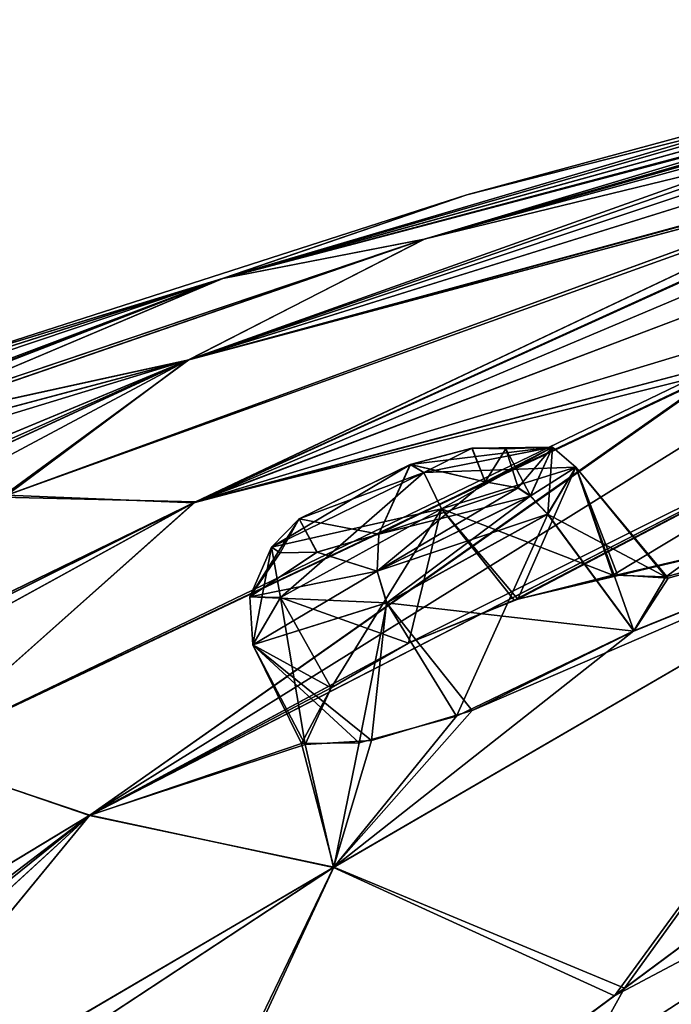
# Model space of a CAD drawing. Units: millimetres. Extents: x -306 to 300, y -57 to 127.
# Drawn here: x 223 to 228, y 91 to 98 of the extents above; entities that cross this region are included whole.
import ezdxf

# ---------------------------------------------------------------- set-up
doc = ezdxf.new("R2010")
doc.units = ezdxf.units.MM
doc.header["$LTSCALE"] = 65.185185
for name, color, linetype in [('118', 7, 'CONTINUOUS'), ('119', 7, 'CONTINUOUS'), ('138', 7, 'CONTINUOUS'), ('139', 7, 'CONTINUOUS'), ('186', 7, 'CONTINUOUS'), ('187', 7, 'CONTINUOUS'), ('36', 7, 'CONTINUOUS'), ('37', 7, 'CONTINUOUS'), ('387', 7, 'CONTINUOUS'), ('393', 7, 'CONTINUOUS'), ('5', 7, 'CONTINUOUS'), ('52', 7, 'CONTINUOUS'), ('54', 7, 'CONTINUOUS'), ('56', 7, 'CONTINUOUS'), ('57', 7, 'CONTINUOUS'), ('637', 7, 'CONTINUOUS'), ('638', 7, 'CONTINUOUS'), ('70', 7, 'CONTINUOUS'), ('71', 7, 'CONTINUOUS'), ('9', 7, 'CONTINUOUS')]:
    doc.layers.add(name, color=color, linetype=linetype)

msp = doc.modelspace()

# ---------------------------------------------------------------- linework, layer by layer
at = {"layer": '118', "linetype": 'Continuous'}
for points in [[(226.7406, 94.6329, -65.6837), (226.0598, 93.1289, -66.0827), (225.5396, 93.9729, -66.06), (226.7406, 94.6329, -65.6837)], [(227.3825, 93.763, -65.6837), (226.0598, 93.1289, -66.0827), (226.7406, 94.6329, -65.6837), (227.3825, 93.763, -65.6837)], [(224.542, 93.6604, -65.0706), (225.1256, 93.3402, -63.6184), (224.7481, 94.0124, -63.7137), (224.542, 93.6604, -65.0706)], [(225.5396, 93.9729, -66.06), (225.3344, 92.9302, -65.6562), (224.542, 93.6604, -65.0706), (225.5396, 93.9729, -66.06)], [(226.0598, 93.1289, -66.0827), (225.3344, 92.9302, -65.6562), (225.5396, 93.9729, -66.06), (226.0598, 93.1289, -66.0827)], [(225.3344, 92.9302, -65.6562), (224.9044, 92.9259, -64.9344), (224.542, 93.6604, -65.0706), (225.3344, 92.9302, -65.6562)], [(224.9044, 92.9259, -64.9344), (225.1256, 93.3402, -63.6184), (224.542, 93.6604, -65.0706), (224.9044, 92.9259, -64.9344)]]:
    msp.add_3dface(points, dxfattribs=at)
at = {"layer": '119', "linetype": 'Continuous'}
for points in [[(225.9488, 94.674, -63.3357), (227.2259, 94.1779, -63.6921), (226.9497, 94.9834, -64.3259), (225.9488, 94.674, -63.3357)], [(227.3825, 93.763, -65.6837), (226.7406, 94.6329, -65.6837), (226.9497, 94.9834, -64.3259), (227.3825, 93.763, -65.6837)], [(227.6203, 94.1674, -64.3981), (227.3825, 93.763, -65.6837), (226.9497, 94.9834, -64.3259), (227.6203, 94.1674, -64.3981)], [(227.2259, 94.1779, -63.6921), (227.6203, 94.1674, -64.3981), (226.9497, 94.9834, -64.3259), (227.2259, 94.1779, -63.6921)], [(224.7481, 94.0124, -63.7137), (225.7018, 93.6718, -63.2271), (225.9488, 94.674, -63.3357), (224.7481, 94.0124, -63.7137)], [(225.7018, 93.6718, -63.2271), (226.4904, 93.9919, -63.2279), (225.9488, 94.674, -63.3357), (225.7018, 93.6718, -63.2271)], [(226.4904, 93.9919, -63.2279), (227.2259, 94.1779, -63.6921), (225.9488, 94.674, -63.3357), (226.4904, 93.9919, -63.2279)], [(225.1256, 93.3402, -63.6184), (225.7018, 93.6718, -63.2271), (224.7481, 94.0124, -63.7137), (225.1256, 93.3402, -63.6184)]]:
    msp.add_3dface(points, dxfattribs=at)
at = {"layer": '138', "linetype": 'Continuous'}
for points in [[(226.2729, 94.8745, 6.4421), (225.4819, 94.4839, 6.695), (226.5179, 94.8285, 6.616), (226.2729, 94.8745, 6.4421)], [(226.5179, 94.8285, 6.616), (225.4819, 94.4839, 6.695), (226.6102, 94.7685, 6.657), (226.5179, 94.8285, 6.616)], [(226.6102, 94.7685, 6.657), (225.4819, 94.4839, 6.695), (225.4675, 94.2081, 7.0056), (226.6102, 94.7685, 6.657)], [(226.7397, 94.6323, 6.6847), (226.6102, 94.7685, 6.657), (225.4675, 94.2081, 7.0056), (226.7397, 94.6323, 6.6847)], [(225.539, 93.9724, 7.061), (226.7397, 94.6323, 6.6847), (225.4675, 94.2081, 7.0056), (225.539, 93.9724, 7.061)], [(224.7451, 94.3453, 5.9731), (224.8864, 94.5984, 5.1667), (224.5182, 94.0171, 6.1252), (224.7451, 94.3453, 5.9731)], [(224.5182, 94.0171, 6.1252), (224.8864, 94.5984, 5.1667), (224.6803, 94.3865, 4.8771), (224.5182, 94.0171, 6.1252)], [(225.4819, 94.4839, 6.695), (225.0199, 94.3506, 6.4357), (225.4675, 94.2081, 7.0056), (225.4819, 94.4839, 6.695)], [(224.5413, 93.6598, 6.0719), (224.5182, 94.0171, 6.1252), (224.6803, 94.3865, 4.8771), (224.5413, 93.6598, 6.0719)], [(225.0199, 94.3506, 6.4357), (224.7451, 94.3453, 5.9731), (224.5182, 94.0171, 6.1252), (225.0199, 94.3506, 6.4357)], [(225.4675, 94.2081, 7.0056), (225.0199, 94.3506, 6.4357), (224.5182, 94.0171, 6.1252), (225.4675, 94.2081, 7.0056)], [(224.7474, 94.0119, 4.7146), (224.5413, 93.6598, 6.0719), (224.6803, 94.3865, 4.8771), (224.7474, 94.0119, 4.7146)], [(225.539, 93.9724, 7.061), (225.4675, 94.2081, 7.0056), (224.5182, 94.0171, 6.1252), (225.539, 93.9724, 7.061)], [(224.5413, 93.6598, 6.0719), (225.539, 93.9724, 7.061), (224.5182, 94.0171, 6.1252), (224.5413, 93.6598, 6.0719)]]:
    msp.add_3dface(points, dxfattribs=at)
at = {"layer": '139', "linetype": 'Continuous'}
for points in [[(225.7166, 95.0022, 4.9213), (226.1759, 95.1249, 5.205), (225.8169, 94.9429, 4.523), (225.7166, 95.0022, 4.9213)], [(225.8169, 94.9429, 4.523), (226.1759, 95.1249, 5.205), (226.7754, 95.1317, 5.3974), (225.8169, 94.9429, 4.523)], [(225.9478, 94.6734, 4.3366), (225.8169, 94.9429, 4.523), (226.7754, 95.1317, 5.3974), (225.9478, 94.6734, 4.3366)], [(226.9489, 94.9829, 5.3265), (225.9478, 94.6734, 4.3366), (226.7754, 95.1317, 5.3974), (226.9489, 94.9829, 5.3265)], [(226.1759, 95.1249, 5.205), (226.4285, 95.1192, 5.6738), (226.7754, 95.1317, 5.3974), (226.1759, 95.1249, 5.205)], [(226.4285, 95.1192, 5.6738), (226.2729, 94.8745, 6.4421), (226.7754, 95.1317, 5.3974), (226.4285, 95.1192, 5.6738)], [(226.2729, 94.8745, 6.4421), (226.5179, 94.8285, 6.616), (226.7754, 95.1317, 5.3974), (226.2729, 94.8745, 6.4421)], [(226.5179, 94.8285, 6.616), (226.6102, 94.7685, 6.657), (226.7754, 95.1317, 5.3974), (226.5179, 94.8285, 6.616)], [(226.6102, 94.7685, 6.657), (226.9489, 94.9829, 5.3265), (226.7754, 95.1317, 5.3974), (226.6102, 94.7685, 6.657)], [(224.8864, 94.5984, 5.1667), (225.7166, 95.0022, 4.9213), (224.6803, 94.3865, 4.8771), (224.8864, 94.5984, 5.1667)], [(224.6803, 94.3865, 4.8771), (225.7166, 95.0022, 4.9213), (225.8169, 94.9429, 4.523), (224.6803, 94.3865, 4.8771)], [(224.7474, 94.0119, 4.7146), (224.6803, 94.3865, 4.8771), (225.8169, 94.9429, 4.523), (224.7474, 94.0119, 4.7146)], [(225.9478, 94.6734, 4.3366), (224.7474, 94.0119, 4.7146), (225.8169, 94.9429, 4.523), (225.9478, 94.6734, 4.3366)], [(226.7397, 94.6323, 6.6847), (226.9489, 94.9829, 5.3265), (226.6102, 94.7685, 6.657), (226.7397, 94.6323, 6.6847)]]:
    msp.add_3dface(points, dxfattribs=at)
at = {"layer": '186', "linetype": 'Continuous'}
for points in [[(226.175, 95.1252, -64.2023), (225.7155, 95.002, -63.9198), (226.7762, 95.1323, -64.3963), (226.175, 95.1252, -64.2023)], [(226.7762, 95.1323, -64.3963), (225.7155, 95.002, -63.9198), (225.8176, 94.9434, -63.522), (226.7762, 95.1323, -64.3963)], [(226.9497, 94.9834, -64.3259), (226.7762, 95.1323, -64.3963), (225.8176, 94.9434, -63.522), (226.9497, 94.9834, -64.3259)], [(226.429, 95.1199, -64.6715), (226.175, 95.1252, -64.2023), (226.7762, 95.1323, -64.3963), (226.429, 95.1199, -64.6715)], [(226.2737, 94.8751, -65.4411), (226.429, 95.1199, -64.6715), (226.5187, 94.829, -65.615), (226.2737, 94.8751, -65.4411)], [(226.611, 94.7691, -65.656), (226.429, 95.1199, -64.6715), (226.7762, 95.1323, -64.3963), (226.611, 94.7691, -65.656)], [(226.5187, 94.829, -65.615), (226.429, 95.1199, -64.6715), (226.611, 94.7691, -65.656), (226.5187, 94.829, -65.615)], [(226.7406, 94.6329, -65.6837), (226.611, 94.7691, -65.656), (226.7762, 95.1323, -64.3963), (226.7406, 94.6329, -65.6837)], [(226.9497, 94.9834, -64.3259), (226.7406, 94.6329, -65.6837), (226.7762, 95.1323, -64.3963), (226.9497, 94.9834, -64.3259)], [(225.7155, 95.002, -63.9198), (224.8871, 94.5989, -64.1658), (225.8176, 94.9434, -63.522), (225.7155, 95.002, -63.9198)], [(225.8176, 94.9434, -63.522), (224.8871, 94.5989, -64.1658), (224.681, 94.387, -63.8763), (225.8176, 94.9434, -63.522)], [(225.9488, 94.674, -63.3357), (225.8176, 94.9434, -63.522), (224.681, 94.387, -63.8763), (225.9488, 94.674, -63.3357)], [(225.9488, 94.674, -63.3357), (226.9497, 94.9834, -64.3259), (225.8176, 94.9434, -63.522), (225.9488, 94.674, -63.3357)], [(224.7481, 94.0124, -63.7137), (225.9488, 94.674, -63.3357), (224.681, 94.387, -63.8763), (224.7481, 94.0124, -63.7137)]]:
    msp.add_3dface(points, dxfattribs=at)
at = {"layer": '187', "linetype": 'Continuous'}
for points in [[(225.4805, 94.4837, -65.6936), (226.2737, 94.8751, -65.4411), (225.4684, 94.2087, -66.0047), (225.4805, 94.4837, -65.6936)], [(226.2737, 94.8751, -65.4411), (226.5187, 94.829, -65.615), (225.4684, 94.2087, -66.0047), (226.2737, 94.8751, -65.4411)], [(226.5187, 94.829, -65.615), (226.611, 94.7691, -65.656), (225.4684, 94.2087, -66.0047), (226.5187, 94.829, -65.615)], [(226.611, 94.7691, -65.656), (225.5396, 93.9729, -66.06), (225.4684, 94.2087, -66.0047), (226.611, 94.7691, -65.656)], [(226.7406, 94.6329, -65.6837), (225.5396, 93.9729, -66.06), (226.611, 94.7691, -65.656), (226.7406, 94.6329, -65.6837)], [(224.8871, 94.5989, -64.1658), (224.7454, 94.346, -64.9705), (224.681, 94.387, -63.8763), (224.8871, 94.5989, -64.1658)], [(225.0191, 94.3508, -65.4333), (225.4805, 94.4837, -65.6936), (225.4684, 94.2087, -66.0047), (225.0191, 94.3508, -65.4333)], [(224.681, 94.387, -63.8763), (224.7454, 94.346, -64.9705), (224.519, 94.0177, -65.1243), (224.681, 94.387, -63.8763)], [(224.7481, 94.0124, -63.7137), (224.681, 94.387, -63.8763), (224.519, 94.0177, -65.1243), (224.7481, 94.0124, -63.7137)], [(224.7454, 94.346, -64.9705), (225.0191, 94.3508, -65.4333), (224.519, 94.0177, -65.1243), (224.7454, 94.346, -64.9705)], [(224.519, 94.0177, -65.1243), (225.0191, 94.3508, -65.4333), (225.4684, 94.2087, -66.0047), (224.519, 94.0177, -65.1243)], [(224.542, 93.6604, -65.0706), (224.519, 94.0177, -65.1243), (225.4684, 94.2087, -66.0047), (224.542, 93.6604, -65.0706)], [(225.5396, 93.9729, -66.06), (224.542, 93.6604, -65.0706), (225.4684, 94.2087, -66.0047), (225.5396, 93.9729, -66.06)], [(224.542, 93.6604, -65.0706), (224.7481, 94.0124, -63.7137), (224.519, 94.0177, -65.1243), (224.542, 93.6604, -65.0706)]]:
    msp.add_3dface(points, dxfattribs=at)
at = {"layer": '36', "linetype": 'Continuous'}
for points in [[(222.9805, 87.1023, 15.9733), (231.1557, 93.1545, 10.6847), (223.2028, 87.4134, 15.6493), (222.9805, 87.1023, 15.9733)], [(223.2028, 87.4134, 15.6493), (231.1557, 93.1545, 10.6847), (228.242, 91.1324, 13.0649), (223.2028, 87.4134, 15.6493)]]:
    msp.add_3dface(points, dxfattribs=at)
at = {"layer": '37', "linetype": 'Continuous'}
for points in [[(230.9223, 92.982, -69.9463), (222.8995, 87.0423, -74.9955), (229.0557, 91.7329, -71.4115), (230.9223, 92.982, -69.9463)], [(229.0557, 91.7329, -71.4115), (222.8995, 87.0423, -74.9955), (223.9601, 87.9723, -74.4044), (229.0557, 91.7329, -71.4115)]]:
    msp.add_3dface(points, dxfattribs=at)
at = {"layer": '387', "linetype": 'Continuous'}
for points in [[(223.0839, 87.3413, 15.2949), (228.242, 91.1324, 13.0649), (230.2837, 92.6567, 10.6582), (223.0839, 87.3413, 15.2949)], [(223.2028, 87.4134, 15.6493), (228.242, 91.1324, 13.0649), (223.0839, 87.3413, 15.2949), (223.2028, 87.4134, 15.6493)]]:
    msp.add_3dface(points, dxfattribs=at)
at = {"layer": '393', "linetype": 'Continuous'}
for points in [[(232.2322, 94.0967, -67.1539), (229.0557, 91.7329, -71.4115), (226.7099, 90.0174, -72.6489), (232.2322, 94.0967, -67.1539)], [(229.0557, 91.7329, -71.4115), (223.9601, 87.9723, -74.4044), (226.7099, 90.0174, -72.6489), (229.0557, 91.7329, -71.4115)]]:
    msp.add_3dface(points, dxfattribs=at)
at = {"layer": '5', "linetype": 'Continuous'}
msp.add_3dface([(222.9805, 87.1023, 15.9733), (227.7889, 87.2036, 16.1167), (231.1557, 93.1545, 10.6847), (222.9805, 87.1023, 15.9733)], dxfattribs=at)
at = {"layer": '52', "linetype": 'Continuous'}
for points in [[(231.2717, 98.3169, -25.4824), (226.1365, 97.0122, -29.5), (224.3178, 96.3892, -24.7057), (231.2717, 98.3169, -25.4824)], [(231.2717, 98.3169, -25.4824), (224.3178, 96.3892, -24.7057), (230.3323, 97.9848, -21.6974), (231.2717, 98.3169, -25.4824)], [(229.76, 97.9926, -29.5), (226.1365, 97.0122, -29.5), (231.2717, 98.3169, -25.4824), (229.76, 97.9926, -29.5)], [(230.9556, 97.9309, -17.1986), (225.8191, 96.6814, -20.1455), (224.0633, 95.7824, -14.9966), (230.9556, 97.9309, -17.1986)], [(230.9556, 97.9309, -17.1986), (224.0633, 95.7824, -14.9966), (230.1799, 97.4503, -12.7852), (230.9556, 97.9309, -17.1986)], [(230.3323, 97.9848, -21.6974), (224.3178, 96.3892, -24.7057), (229.764, 97.8222, -21.1463), (230.3323, 97.9848, -21.6974)], [(225.8191, 96.6814, -20.1455), (230.9556, 97.9309, -17.1986), (229.759, 97.7582, -19.6822), (225.8191, 96.6814, -20.1455)], [(229.764, 97.8222, -21.1463), (224.3178, 96.3892, -24.7057), (225.8191, 96.6814, -20.1455), (229.764, 97.8222, -21.1463)], [(229.764, 97.8222, -21.1463), (225.8191, 96.6814, -20.1455), (229.5687, 97.745, -20.4817), (229.764, 97.8222, -21.1463)], [(229.5687, 97.745, -20.4817), (225.8191, 96.6814, -20.1455), (229.759, 97.7582, -19.6822), (229.5687, 97.745, -20.4817)], [(230.1799, 97.4503, -12.7852), (224.0633, 95.7824, -14.9966), (229.7306, 97.3208, -12.6342), (230.1799, 97.4503, -12.7852)], [(229.7306, 97.3208, -12.6342), (224.0633, 95.7824, -14.9966), (229.2854, 97.1725, -12.2668), (229.7306, 97.3208, -12.6342)], [(224.1143, 94.7239, -5.1795), (230.8339, 97.2686, -8.6222), (229.1175, 96.9966, -10.7218), (224.1143, 94.7239, -5.1795)], [(230.8339, 97.2686, -8.6222), (224.1143, 94.7239, -5.1795), (228.8296, 96.1511, -3.6773), (230.8339, 97.2686, -8.6222)], [(229.2854, 97.1725, -12.2668), (224.0633, 95.7824, -14.9966), (222.6662, 94.7587, -9.743), (229.2854, 97.1725, -12.2668)], [(229.2854, 97.1725, -12.2668), (222.6662, 94.7587, -9.743), (228.979, 97.0253, -11.5036), (229.2854, 97.1725, -12.2668)], [(226.1365, 97.0122, -29.5), (222.0351, 95.6929, -29.5), (224.3178, 96.3892, -24.7057), (226.1365, 97.0122, -29.5)], [(222.6662, 94.7587, -9.743), (224.1143, 94.7239, -5.1795), (228.979, 97.0253, -11.5036), (222.6662, 94.7587, -9.743)], [(228.979, 97.0253, -11.5036), (224.1143, 94.7239, -5.1795), (229.1175, 96.9966, -10.7218), (228.979, 97.0253, -11.5036)], [(221.7337, 95.2727, -19.4516), (225.8191, 96.6814, -20.1455), (221.852, 95.3474, -19.9858), (221.7337, 95.2727, -19.4516)], [(225.8191, 96.6814, -20.1455), (221.7337, 95.2727, -19.4516), (224.0633, 95.7824, -14.9966), (225.8191, 96.6814, -20.1455)], [(225.8191, 96.6814, -20.1455), (224.3178, 96.3892, -24.7057), (221.852, 95.3474, -19.9858), (225.8191, 96.6814, -20.1455)], [(224.3178, 96.3892, -24.7057), (219.874, 94.8967, -28.1967), (216.8246, 93.5697, -24.341), (224.3178, 96.3892, -24.7057)], [(224.3178, 96.3892, -24.7057), (216.8246, 93.5697, -24.341), (221.1783, 95.1741, -21.336), (224.3178, 96.3892, -24.7057)], [(221.3346, 95.4385, -28.2147), (219.874, 94.8967, -28.1967), (224.3178, 96.3892, -24.7057), (221.3346, 95.4385, -28.2147)], [(221.852, 95.3474, -19.9858), (224.3178, 96.3892, -24.7057), (221.1783, 95.1741, -21.336), (221.852, 95.3474, -19.9858)], [(222.0351, 95.6929, -29.5), (221.3346, 95.4385, -28.2147), (224.3178, 96.3892, -24.7057), (222.0351, 95.6929, -29.5)], [(228.8296, 96.1511, -3.6773), (224.1143, 94.7239, -5.1795), (228.0505, 95.7585, -2.6062), (228.8296, 96.1511, -3.6773)], [(216.7556, 92.7484, -13.9929), (224.0633, 95.7824, -14.9966), (219.6677, 94.4421, -18.8377), (216.7556, 92.7484, -13.9929)], [(224.0633, 95.7824, -14.9966), (216.7556, 92.7484, -13.9929), (220.6851, 94.2235, -11.9177), (224.0633, 95.7824, -14.9966)], [(219.6677, 94.4421, -18.8377), (224.0633, 95.7824, -14.9966), (221.1127, 94.997, -18.757), (219.6677, 94.4421, -18.8377)], [(222.6662, 94.7587, -9.743), (224.0633, 95.7824, -14.9966), (220.6851, 94.2235, -11.9177), (222.6662, 94.7587, -9.743)], [(224.0633, 95.7824, -14.9966), (221.7337, 95.2727, -19.4516), (221.1127, 94.997, -18.757), (224.0633, 95.7824, -14.9966)], [(228.0505, 95.7585, -2.6062), (224.1143, 94.7239, -5.1795), (228.0477, 95.7047, -2.2464), (228.0505, 95.7585, -2.6062)], [(228.0477, 95.7047, -2.2464), (224.1143, 94.7239, -5.1795), (221.9903, 92.8409, 0.5352), (228.0477, 95.7047, -2.2464)], [(228.0477, 95.7047, -2.2464), (221.9903, 92.8409, 0.5352), (223.3268, 92.3899, 5.1963), (228.0477, 95.7047, -2.2464)], [(229.6821, 95.6556, 1.3916), (228.0477, 95.7047, -2.2464), (223.3268, 92.3899, 5.1963), (229.6821, 95.6556, 1.3916)], [(229.6821, 95.6556, 1.3916), (223.3268, 92.3899, 5.1963), (225.7027, 93.6721, 4.2275), (229.6821, 95.6556, 1.3916)], [(226.5185, 94.0008, 4.2376), (229.6821, 95.6556, 1.3916), (225.7027, 93.6721, 4.2275), (226.5185, 94.0008, 4.2376)], [(229.9959, 94.8186, 5.9659), (229.6821, 95.6556, 1.3916), (226.5185, 94.0008, 4.2376), (229.9959, 94.8186, 5.9659)], [(227.2386, 91.0459, 13.0905), (229.9959, 94.8186, 5.9659), (225.1433, 92.0007, 9.5103), (227.2386, 91.0459, 13.0905)], [(225.1433, 92.0007, 9.5103), (229.9959, 94.8186, 5.9659), (226.1762, 93.1703, 7.1097), (225.1433, 92.0007, 9.5103)], [(229.9959, 94.8186, 5.9659), (227.3817, 93.7625, 6.6847), (226.1762, 93.1703, 7.1097), (229.9959, 94.8186, 5.9659)], [(227.26, 94.1821, 4.732), (229.9959, 94.8186, 5.9659), (226.5185, 94.0008, 4.2376), (227.26, 94.1821, 4.732)], [(227.2386, 91.0459, 13.0905), (231.5293, 94.2257, 8.7262), (229.9959, 94.8186, 5.9659), (227.2386, 91.0459, 13.0905)], [(227.6371, 94.1573, 5.4685), (229.9959, 94.8186, 5.9659), (227.26, 94.1821, 4.732), (227.6371, 94.1573, 5.4685)], [(227.3817, 93.7625, 6.6847), (229.9959, 94.8186, 5.9659), (227.6371, 94.1573, 5.4685), (227.3817, 93.7625, 6.6847)], [(224.1143, 94.7239, -5.1795), (222.6662, 94.7587, -9.743), (217.1252, 91.3313, -3.6677), (224.1143, 94.7239, -5.1795)], [(224.1143, 94.7239, -5.1795), (217.1252, 91.3313, -3.6677), (218.6436, 92.0024, -3.2176), (224.1143, 94.7239, -5.1795)], [(219.728, 92.3198, -2.143), (224.1143, 94.7239, -5.1795), (218.6436, 92.0024, -3.2176), (219.728, 92.3198, -2.143)], [(221.9903, 92.8409, 0.5352), (224.1143, 94.7239, -5.1795), (219.728, 92.3198, -2.143), (221.9903, 92.8409, 0.5352)], [(225.7027, 93.6721, 4.2275), (223.3268, 92.3899, 5.1963), (225.1249, 93.3397, 4.6192), (225.7027, 93.6721, 4.2275)], [(225.1249, 93.3397, 4.6192), (223.3268, 92.3899, 5.1963), (224.9314, 92.9164, 6.0198), (225.1249, 93.3397, 4.6192)], [(225.4254, 92.9471, 6.743), (225.1433, 92.0007, 9.5103), (226.1762, 93.1703, 7.1097), (225.4254, 92.9471, 6.743)], [(224.9314, 92.9164, 6.0198), (225.1433, 92.0007, 9.5103), (225.4254, 92.9471, 6.743), (224.9314, 92.9164, 6.0198)], [(223.3268, 92.3899, 5.1963), (225.1433, 92.0007, 9.5103), (224.9314, 92.9164, 6.0198), (223.3268, 92.3899, 5.1963)], [(223.3268, 92.3899, 5.1963), (221.9903, 92.8409, 0.5352), (216.877, 88.4901, 6.754), (223.3268, 92.3899, 5.1963)], [(223.3268, 92.3899, 5.1963), (216.877, 88.4901, 6.754), (220.5313, 89.835, 8.8908), (223.3268, 92.3899, 5.1963)], [(221.0202, 89.589, 10.3426), (223.3268, 92.3899, 5.1963), (220.5313, 89.835, 8.8908), (221.0202, 89.589, 10.3426)], [(225.1433, 92.0007, 9.5103), (223.3268, 92.3899, 5.1963), (221.0202, 89.589, 10.3426), (225.1433, 92.0007, 9.5103)], [(223.2634, 88.1062, 15.1416), (225.1433, 92.0007, 9.5103), (220.2345, 88.775, 11.2732), (223.2634, 88.1062, 15.1416)], [(220.2345, 88.775, 11.2732), (225.1433, 92.0007, 9.5103), (221.0202, 89.589, 10.3426), (220.2345, 88.775, 11.2732)], [(223.2634, 88.1062, 15.1416), (227.2386, 91.0459, 13.0905), (225.1433, 92.0007, 9.5103), (223.2634, 88.1062, 15.1416)]]:
    msp.add_3dface(points, dxfattribs=at)
at = {"layer": '54', "linetype": 'Continuous'}
for points in [[(231.2692, 98.3163, -33.518), (224.3153, 96.3884, -34.2945), (230.5398, 98.1796, -30.8067), (231.2692, 98.3163, -33.518)], [(224.3153, 96.3884, -34.2945), (231.2692, 98.3163, -33.518), (225.821, 96.682, -38.8542), (224.3153, 96.3884, -34.2945)], [(225.821, 96.682, -38.8542), (231.2692, 98.3163, -33.518), (229.7617, 97.8214, -37.8574), (225.821, 96.682, -38.8542)], [(224.3153, 96.3884, -34.2945), (229.76, 97.9926, -29.5), (230.5398, 98.1796, -30.8067), (224.3153, 96.3884, -34.2945)], [(230.9478, 97.9288, -41.8049), (224.0554, 95.7796, -44.0051), (230.3432, 97.8776, -39.9072), (230.9478, 97.9288, -41.8049)], [(224.0554, 95.7796, -44.0051), (230.9478, 97.9288, -41.8049), (229.3009, 97.1781, -46.714), (224.0554, 95.7796, -44.0051)], [(226.1365, 97.0122, -29.5), (229.76, 97.9926, -29.5), (224.3153, 96.3884, -34.2945), (226.1365, 97.0122, -29.5)], [(230.3432, 97.8776, -39.9072), (224.0554, 95.7796, -44.0051), (229.7498, 97.7566, -39.3008), (230.3432, 97.8776, -39.9072)], [(225.821, 96.682, -38.8542), (229.7617, 97.8214, -37.8574), (229.5687, 97.7451, -38.518), (225.821, 96.682, -38.8542)], [(229.7498, 97.7566, -39.3008), (224.0554, 95.7796, -44.0051), (229.5687, 97.7451, -38.518), (229.7498, 97.7566, -39.3008)], [(224.0554, 95.7796, -44.0051), (225.821, 96.682, -38.8542), (229.5687, 97.7451, -38.518), (224.0554, 95.7796, -44.0051)], [(230.8211, 97.2644, -50.3871), (228.0505, 95.7585, -56.3935), (224.1015, 94.7184, -53.8249), (230.8211, 97.2644, -50.3871)], [(230.8211, 97.2644, -50.3871), (224.1015, 94.7184, -53.8249), (229.7913, 97.1187, -48.9965), (230.8211, 97.2644, -50.3871)], [(224.0554, 95.7796, -44.0051), (229.3009, 97.1781, -46.714), (222.706, 94.7751, -49.2477), (224.0554, 95.7796, -44.0051)], [(229.3009, 97.1781, -46.714), (224.1015, 94.7184, -53.8249), (222.706, 94.7751, -49.2477), (229.3009, 97.1781, -46.714)], [(228.979, 97.0254, -47.496), (224.1015, 94.7184, -53.8249), (229.3009, 97.1781, -46.714), (228.979, 97.0254, -47.496)], [(229.7913, 97.1187, -48.9965), (224.1015, 94.7184, -53.8249), (229.1375, 96.9985, -48.3189), (229.7913, 97.1187, -48.9965)], [(222.0351, 95.6929, -29.5), (226.1365, 97.0122, -29.5), (224.3153, 96.3884, -34.2945), (222.0351, 95.6929, -29.5)], [(229.1375, 96.9985, -48.3189), (224.1015, 94.7184, -53.8249), (228.979, 97.0254, -47.496), (229.1375, 96.9985, -48.3189)], [(221.7296, 95.2708, -39.5565), (221.8514, 95.3473, -39.0138), (225.821, 96.682, -38.8542), (221.7296, 95.2708, -39.5565)], [(221.7296, 95.2708, -39.5565), (225.821, 96.682, -38.8542), (224.0554, 95.7796, -44.0051), (221.7296, 95.2708, -39.5565)], [(221.8514, 95.3473, -39.0138), (224.3153, 96.3884, -34.2945), (225.821, 96.682, -38.8542), (221.8514, 95.3473, -39.0138)], [(224.3153, 96.3884, -34.2945), (216.8221, 93.5687, -34.659), (221.3261, 95.4353, -30.7906), (224.3153, 96.3884, -34.2945)], [(216.8221, 93.5687, -34.659), (224.3153, 96.3884, -34.2945), (219.7267, 94.626, -37.5712), (216.8221, 93.5687, -34.659)], [(219.7267, 94.626, -37.5712), (224.3153, 96.3884, -34.2945), (221.1744, 95.1727, -37.6613), (219.7267, 94.626, -37.5712)], [(221.1744, 95.1727, -37.6613), (224.3153, 96.3884, -34.2945), (221.8514, 95.3473, -39.0138), (221.1744, 95.1727, -37.6613)], [(222.0351, 95.6929, -29.5), (224.3153, 96.3884, -34.2945), (221.3261, 95.4353, -30.7906), (222.0351, 95.6929, -29.5)], [(224.0554, 95.7796, -44.0051), (216.7484, 92.745, -45.0077), (221.1108, 94.9964, -40.2433), (224.0554, 95.7796, -44.0051)], [(216.7484, 92.745, -45.0077), (224.0554, 95.7796, -44.0051), (219.2675, 93.6527, -46.8866), (216.7484, 92.745, -45.0077)], [(219.2675, 93.6527, -46.8866), (224.0554, 95.7796, -44.0051), (220.6765, 94.2208, -47.0749), (219.2675, 93.6527, -46.8866)], [(220.6765, 94.2208, -47.0749), (224.0554, 95.7796, -44.0051), (221.3016, 94.3134, -48.4757), (220.6765, 94.2208, -47.0749)], [(221.7296, 95.2708, -39.5565), (224.0554, 95.7796, -44.0051), (221.1108, 94.9964, -40.2433), (221.7296, 95.2708, -39.5565)], [(224.0554, 95.7796, -44.0051), (222.706, 94.7751, -49.2477), (221.3016, 94.3134, -48.4757), (224.0554, 95.7796, -44.0051)], [(228.0442, 95.7091, -56.7217), (221.9944, 92.8431, -59.534), (228.0505, 95.7585, -56.3935), (228.0442, 95.7091, -56.7217)], [(228.0505, 95.7585, -56.3935), (221.9944, 92.8431, -59.534), (224.1015, 94.7184, -53.8249), (228.0505, 95.7585, -56.3935)], [(229.6775, 95.6534, -60.3956), (223.3224, 92.3874, -64.198), (228.7378, 95.7559, -57.9039), (229.6775, 95.6534, -60.3956)], [(228.7378, 95.7559, -57.9039), (223.3224, 92.3874, -64.198), (228.0442, 95.7091, -56.7217), (228.7378, 95.7559, -57.9039)], [(228.0442, 95.7091, -56.7217), (223.3224, 92.3874, -64.198), (221.9944, 92.8431, -59.534), (228.0442, 95.7091, -56.7217)], [(223.3224, 92.3874, -64.198), (229.6775, 95.6534, -60.3956), (225.7018, 93.6718, -63.2271), (223.3224, 92.3874, -64.198)], [(225.7018, 93.6718, -63.2271), (229.6775, 95.6534, -60.3956), (226.4904, 93.9919, -63.2279), (225.7018, 93.6718, -63.2271)], [(226.4904, 93.9919, -63.2279), (229.6775, 95.6534, -60.3956), (227.2259, 94.1779, -63.6921), (226.4904, 93.9919, -63.2279)], [(227.2259, 94.1779, -63.6921), (229.6775, 95.6534, -60.3956), (227.6203, 94.1674, -64.3981), (227.2259, 94.1779, -63.6921)], [(229.6775, 95.6534, -60.3956), (230.0013, 94.8215, -64.9606), (227.6203, 94.1674, -64.3981), (229.6775, 95.6534, -60.3956)], [(224.1015, 94.7184, -53.8249), (217.1135, 91.3251, -55.3339), (222.706, 94.7751, -49.2477), (224.1015, 94.7184, -53.8249)], [(230.0013, 94.8215, -64.9606), (227.3137, 91.1014, -72.0367), (225.1463, 92.0026, -68.5087), (230.0013, 94.8215, -64.9606)], [(230.0013, 94.8215, -64.9606), (225.1463, 92.0026, -68.5087), (227.3825, 93.763, -65.6837), (230.0013, 94.8215, -64.9606)], [(231.5292, 94.2256, -67.7264), (227.3137, 91.1014, -72.0367), (230.0013, 94.8215, -64.9606), (231.5292, 94.2256, -67.7264)], [(230.0013, 94.8215, -64.9606), (227.3825, 93.763, -65.6837), (227.6203, 94.1674, -64.3981), (230.0013, 94.8215, -64.9606)], [(217.1135, 91.3251, -55.3339), (224.1015, 94.7184, -53.8249), (218.6442, 92.0027, -55.7824), (217.1135, 91.3251, -55.3339)], [(218.6442, 92.0027, -55.7824), (224.1015, 94.7184, -53.8249), (219.7299, 92.3196, -56.8621), (218.6442, 92.0027, -55.7824)], [(224.1015, 94.7184, -53.8249), (221.9944, 92.8431, -59.534), (219.7299, 92.3196, -56.8621), (224.1015, 94.7184, -53.8249)], [(227.3825, 93.763, -65.6837), (225.1463, 92.0026, -68.5087), (226.0598, 93.1289, -66.0827), (227.3825, 93.763, -65.6837)], [(225.1256, 93.3402, -63.6184), (223.3224, 92.3874, -64.198), (225.7018, 93.6718, -63.2271), (225.1256, 93.3402, -63.6184)], [(224.9044, 92.9259, -64.9344), (223.3224, 92.3874, -64.198), (225.1256, 93.3402, -63.6184), (224.9044, 92.9259, -64.9344)], [(226.0598, 93.1289, -66.0827), (225.1463, 92.0026, -68.5087), (225.3344, 92.9302, -65.6562), (226.0598, 93.1289, -66.0827)], [(225.1463, 92.0026, -68.5087), (223.3224, 92.3874, -64.198), (224.9044, 92.9259, -64.9344), (225.1463, 92.0026, -68.5087)], [(225.3344, 92.9302, -65.6562), (225.1463, 92.0026, -68.5087), (224.9044, 92.9259, -64.9344), (225.3344, 92.9302, -65.6562)], [(223.3224, 92.3874, -64.198), (216.8729, 88.4875, -65.7547), (221.9944, 92.8431, -59.534), (223.3224, 92.3874, -64.198)], [(223.3224, 92.3874, -64.198), (219.1833, 89.2347, -67.4108), (216.8729, 88.4875, -65.7547), (223.3224, 92.3874, -64.198)], [(219.8792, 89.6169, -67.454), (219.1833, 89.2347, -67.4108), (223.3224, 92.3874, -64.198), (219.8792, 89.6169, -67.454)], [(220.5381, 89.8365, -67.8979), (219.8792, 89.6169, -67.454), (223.3224, 92.3874, -64.198), (220.5381, 89.8365, -67.8979)], [(221.0192, 89.5855, -69.3506), (220.5381, 89.8365, -67.8979), (223.3224, 92.3874, -64.198), (221.0192, 89.5855, -69.3506)], [(225.1463, 92.0026, -68.5087), (221.0192, 89.5855, -69.3506), (223.3224, 92.3874, -64.198), (225.1463, 92.0026, -68.5087)], [(225.1463, 92.0026, -68.5087), (223.3742, 88.1881, -74.1039), (220.2347, 88.7752, -70.2731), (225.1463, 92.0026, -68.5087)], [(225.1463, 92.0026, -68.5087), (220.2347, 88.7752, -70.2731), (221.0192, 89.5855, -69.3506), (225.1463, 92.0026, -68.5087)], [(227.3137, 91.1014, -72.0367), (223.3742, 88.1881, -74.1039), (225.1463, 92.0026, -68.5087), (227.3137, 91.1014, -72.0367)]]:
    msp.add_3dface(points, dxfattribs=at)
at = {"layer": '56', "linetype": 'Continuous'}
for points in [[(226.1759, 95.1249, 5.205), (225.7166, 95.0022, 4.9213), (226.2729, 94.8745, 6.4421), (226.1759, 95.1249, 5.205)], [(226.4285, 95.1192, 5.6738), (226.1759, 95.1249, 5.205), (226.2729, 94.8745, 6.4421), (226.4285, 95.1192, 5.6738)], [(225.7166, 95.0022, 4.9213), (224.8864, 94.5984, 5.1667), (225.4819, 94.4839, 6.695), (225.7166, 95.0022, 4.9213)], [(226.2729, 94.8745, 6.4421), (225.7166, 95.0022, 4.9213), (225.4819, 94.4839, 6.695), (226.2729, 94.8745, 6.4421)], [(225.0199, 94.3506, 6.4357), (224.8864, 94.5984, 5.1667), (224.7451, 94.3453, 5.9731), (225.0199, 94.3506, 6.4357)], [(225.4819, 94.4839, 6.695), (224.8864, 94.5984, 5.1667), (225.0199, 94.3506, 6.4357), (225.4819, 94.4839, 6.695)]]:
    msp.add_3dface(points, dxfattribs=at)
at = {"layer": '57', "linetype": 'Continuous'}
for points in [[(226.175, 95.1252, -64.2023), (226.2737, 94.8751, -65.4411), (225.7155, 95.002, -63.9198), (226.175, 95.1252, -64.2023)], [(226.429, 95.1199, -64.6715), (226.2737, 94.8751, -65.4411), (226.175, 95.1252, -64.2023), (226.429, 95.1199, -64.6715)], [(225.4805, 94.4837, -65.6936), (224.8871, 94.5989, -64.1658), (225.7155, 95.002, -63.9198), (225.4805, 94.4837, -65.6936)], [(226.2737, 94.8751, -65.4411), (225.4805, 94.4837, -65.6936), (225.7155, 95.002, -63.9198), (226.2737, 94.8751, -65.4411)], [(224.7454, 94.346, -64.9705), (224.8871, 94.5989, -64.1658), (225.0191, 94.3508, -65.4333), (224.7454, 94.346, -64.9705)], [(225.0191, 94.3508, -65.4333), (224.8871, 94.5989, -64.1658), (225.4805, 94.4837, -65.6936), (225.0191, 94.3508, -65.4333)]]:
    msp.add_3dface(points, dxfattribs=at)
at = {"layer": '637', "linetype": 'Continuous'}
for points in [[(232.2322, 94.0967, -67.1539), (226.7099, 90.0174, -72.6489), (231.5292, 94.2256, -67.7264), (232.2322, 94.0967, -67.1539)], [(231.5292, 94.2256, -67.7264), (226.7099, 90.0174, -72.6489), (227.3137, 91.1014, -72.0367), (231.5292, 94.2256, -67.7264)], [(227.3137, 91.1014, -72.0367), (226.7099, 90.0174, -72.6489), (223.3742, 88.1881, -74.1039), (227.3137, 91.1014, -72.0367)]]:
    msp.add_3dface(points, dxfattribs=at)
at = {"layer": '638', "linetype": 'Continuous'}
for points in [[(227.2386, 91.0459, 13.0905), (230.2837, 92.6567, 10.6582), (231.5293, 94.2257, 8.7262), (227.2386, 91.0459, 13.0905)], [(223.0839, 87.3413, 15.2949), (230.2837, 92.6567, 10.6582), (223.2634, 88.1062, 15.1416), (223.0839, 87.3413, 15.2949)], [(223.2634, 88.1062, 15.1416), (230.2837, 92.6567, 10.6582), (227.2386, 91.0459, 13.0905), (223.2634, 88.1062, 15.1416)]]:
    msp.add_3dface(points, dxfattribs=at)
at = {"layer": '70', "linetype": 'Continuous'}
for points in [[(226.9489, 94.9829, 5.3265), (226.5185, 94.0008, 4.2376), (225.9478, 94.6734, 4.3366), (226.9489, 94.9829, 5.3265)], [(227.26, 94.1821, 4.732), (226.5185, 94.0008, 4.2376), (226.9489, 94.9829, 5.3265), (227.26, 94.1821, 4.732)], [(226.7397, 94.6323, 6.6847), (227.6371, 94.1573, 5.4685), (226.9489, 94.9829, 5.3265), (226.7397, 94.6323, 6.6847)], [(227.6371, 94.1573, 5.4685), (227.26, 94.1821, 4.732), (226.9489, 94.9829, 5.3265), (227.6371, 94.1573, 5.4685)], [(225.9478, 94.6734, 4.3366), (225.1249, 93.3397, 4.6192), (224.7474, 94.0119, 4.7146), (225.9478, 94.6734, 4.3366)], [(225.7027, 93.6721, 4.2275), (225.1249, 93.3397, 4.6192), (225.9478, 94.6734, 4.3366), (225.7027, 93.6721, 4.2275)], [(226.5185, 94.0008, 4.2376), (225.7027, 93.6721, 4.2275), (225.9478, 94.6734, 4.3366), (226.5185, 94.0008, 4.2376)], [(227.3817, 93.7625, 6.6847), (227.6371, 94.1573, 5.4685), (226.7397, 94.6323, 6.6847), (227.3817, 93.7625, 6.6847)]]:
    msp.add_3dface(points, dxfattribs=at)
at = {"layer": '71', "linetype": 'Continuous'}
for points in [[(227.3817, 93.7625, 6.6847), (226.7397, 94.6323, 6.6847), (225.539, 93.9724, 7.061), (227.3817, 93.7625, 6.6847)], [(224.7474, 94.0119, 4.7146), (224.9314, 92.9164, 6.0198), (224.5413, 93.6598, 6.0719), (224.7474, 94.0119, 4.7146)], [(224.5413, 93.6598, 6.0719), (225.4254, 92.9471, 6.743), (225.539, 93.9724, 7.061), (224.5413, 93.6598, 6.0719)], [(225.1249, 93.3397, 4.6192), (224.9314, 92.9164, 6.0198), (224.7474, 94.0119, 4.7146), (225.1249, 93.3397, 4.6192)], [(225.4254, 92.9471, 6.743), (226.1762, 93.1703, 7.1097), (225.539, 93.9724, 7.061), (225.4254, 92.9471, 6.743)], [(226.1762, 93.1703, 7.1097), (227.3817, 93.7625, 6.6847), (225.539, 93.9724, 7.061), (226.1762, 93.1703, 7.1097)], [(224.9314, 92.9164, 6.0198), (225.4254, 92.9471, 6.743), (224.5413, 93.6598, 6.0719), (224.9314, 92.9164, 6.0198)]]:
    msp.add_3dface(points, dxfattribs=at)
at = {"layer": '9', "linetype": 'Continuous'}
msp.add_3dface([(230.9223, 92.982, -69.9463), (227.7889, 87.2036, -75.1167), (222.8995, 87.0423, -74.9955), (230.9223, 92.982, -69.9463)], dxfattribs=at)

doc.saveas('drawing.dxf')
